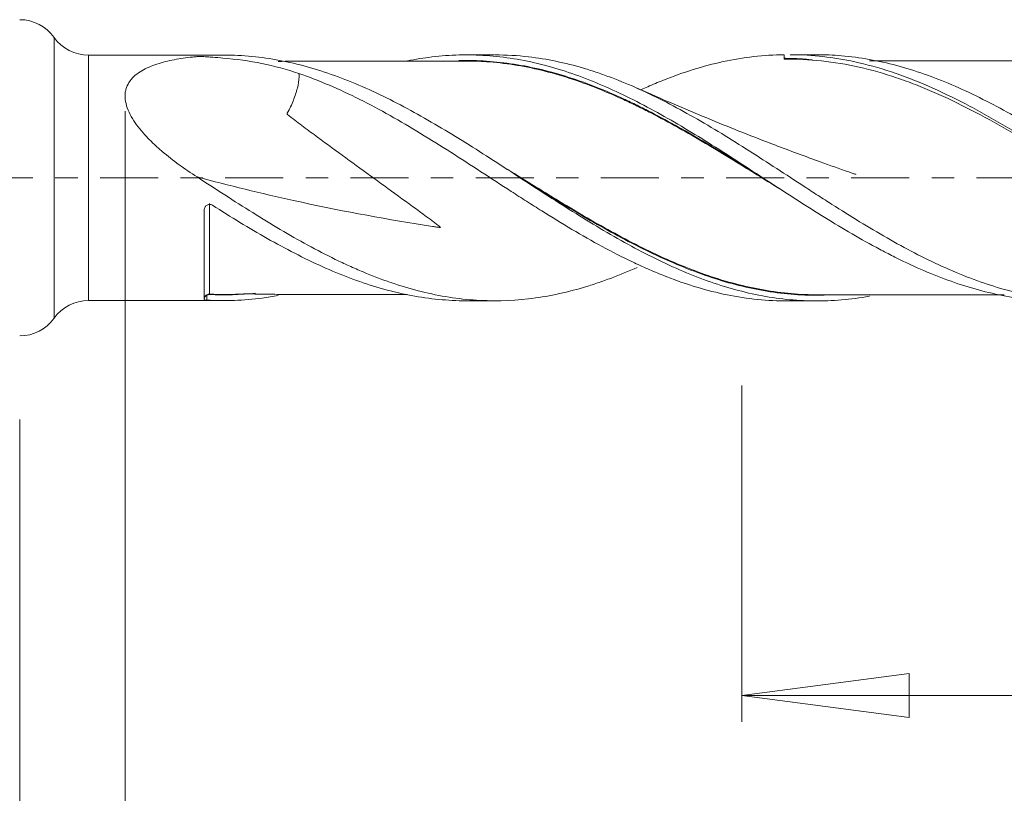
# Model space of a CAD drawing. Units: millimetres. Extents: x -45 to 62, y -83 to 22.
# Drawn here: x 0 to 19, y -12 to 3 of the extents above; entities that cross this region are included whole.
import ezdxf

# ---------------------------------------------------------------- set-up
doc = ezdxf.new("R2010")
doc.units = ezdxf.units.MM
doc.linetypes.add('CENTER', pattern=[47.5, 22, -8.5, 8.5, -8.5])
for name, color, linetype in [('1', 4, 'Continuous'), ('SK2', 7, 'Continuous'), ('SK4', 2, 'CENTER')]:
    doc.layers.add(name, color=color, linetype=linetype)
doc.styles.add('iso_b_vert', font='simplex.shx')
doc.dimstyles.get("Standard").update_dxf_attribs({"dimtxt": 0.18, "dimasz": 0.18, "dimexe": 0.18, "dimexo": 0.0625, "dimgap": 0.09, "dimtad": 1, "dimzin": 0, "dimdsep": 52, "dimtxsty": 'Standard', "dimcen": 0.09, "dimadec": 0, "dimazin": 0, "dimtfac": 1, "dimtdec": 4, "dimtofl": 0, "dimtmove": 0, "dimatfit": 3, "dimfxl": 1, "dimtolj": 1, "dimtzin": 0, "dimarcsym": 0})

# ---------------------------------------------------------------- blocks, each defined once
blk = doc.blocks.new('_U0')
at = {"layer": 'SK2', "lineweight": 13}
for p, q in [((38, -1.5875), (38, -29.67512)), ((0, -4.5875), (0, -29.67512)), ((0, -26.50012), (3.174998, -26.082123)), ((3.174998, -26.082123), (3.175002, -26.918117)), ((38, -26.50012), (34.824998, -26.082123)), ((34.825002, -26.918117), (34.824998, -26.082123)), ((0, -26.50012), (38, -26.50012)), ((0, -26.50012), (3.175002, -26.918117)), ((38, -26.50012), (34.825002, -26.918117))]:
    blk.add_line(p, q, dxfattribs=at)
at = {"layer": 'SK2', "lineweight": 18, "attachment_point": 7, "line_spacing_factor": 1.084337, "style": 'iso_b_vert'}
for s, insert, char_height in [('\\W0.1790;(', (10.244329, -25.400814), 3.175), ('\\W0.7468;38.00', (13.770389, -25.467451), 3.50012), ('\\W0.1969;)', (27.758393, -25.400814), 3.175)]:
    blk.add_mtext(s, dxfattribs=dict(at, insert=insert, char_height=char_height))
blk = doc.blocks.new('_Closed')
at = {"lineweight": -2}
for p, q in [((-1, 0.166667), (0, 0)), ((-1, 0.166667), (-1, -0.166667)), ((0, 0), (-1, -0.166667)), ((0, 0), (-1, 0))]:
    blk.add_line(p, q, dxfattribs=at)
blk = doc.blocks.new('_U4')
at = {"layer": 'SK2', "lineweight": 13}
for p, q in [((2, 1.2625), (2, -20.92482)), ((38, -1.5875), (38, -20.92482)), ((2, -17.74982), (5.174998, -17.331823)), ((5.174998, -17.331823), (5.175002, -18.167817)), ((38, -17.74982), (34.824998, -17.331823)), ((34.825002, -18.167817), (34.824998, -17.331823)), ((2, -17.74982), (38, -17.74982)), ((2, -17.74982), (5.175002, -18.167817)), ((38, -17.74982), (34.825002, -18.167817))]:
    blk.add_line(p, q, dxfattribs=at)
at = {"layer": 'SK2', "lineweight": 18, "insert": (14.770389, -16.717151), "char_height": 3.50012, "attachment_point": 7, "line_spacing_factor": 1.084337, "style": 'iso_b_vert'}
blk.add_mtext('\\W0.7468;36.00', dxfattribs=at)
blk = doc.blocks.new('_U5')
at = {"layer": 'SK2', "lineweight": 13}
for p, q in [((38, -1.5875), (38, -10.32)), ((13.7, -3.9375), (13.7, -10.32)), ((13.7, -9.82), (16.874998, -9.402003)), ((16.874998, -9.402003), (16.875002, -10.237997)), ((38, -9.82), (34.824998, -9.402003)), ((34.825002, -10.237997), (34.824998, -9.402003)), ((13.7, -9.82), (38, -9.82)), ((13.7, -9.82), (16.875002, -10.237997)), ((38, -9.82), (34.825002, -10.237997))]:
    blk.add_line(p, q, dxfattribs=at)
at = {"layer": 'SK2', "lineweight": 18, "insert": (21.519041, -9.973893), "char_height": 2.8, "attachment_point": 7, "line_spacing_factor": 1.084337, "style": 'iso_b_vert'}
blk.add_mtext('\\W0.7694;24.30', dxfattribs=at)
blk = doc.blocks.new('_U6')
at = {"layer": 'SK2', "lineweight": 13}
for p, q in [((-36, -1.5875), (-36, -39.67512)), ((38, -1.5875), (38, -39.67512)), ((-36, -36.50012), (-32.825002, -36.082123)), ((-32.825002, -36.082123), (-32.824998, -36.918117)), ((38, -36.50012), (34.824998, -36.082123)), ((34.825002, -36.918117), (34.824998, -36.082123)), ((-36, -36.50012), (38, -36.50012)), ((-36, -36.50012), (-32.824998, -36.918117)), ((38, -36.50012), (34.825002, -36.918117))]:
    blk.add_line(p, q, dxfattribs=at)
at = {"layer": 'SK2', "lineweight": 18, "insert": (-4.413884, -35.467451), "char_height": 3.50012, "attachment_point": 7, "line_spacing_factor": 1.084337, "style": 'iso_b_vert'}
blk.add_mtext('\\W0.7694;74.00', dxfattribs=at)

msp = doc.modelspace()

# ---------------------------------------------------------------- linework, layer by layer
at = {"layer": '1', "lineweight": 18}
for p, q in [((0.652, 2.664), (0.652, 0)), ((3.869, 2.329), (1.304, 2.328)), ((1.304, 2.328), (1.304, 0)), ((9.009, 2.332), (8.473, 2.332)), ((15.12, 2.336), (14.614, 2.336)), ((0.652, 0), (0.652, -2.664)), ((1.304, 0), (1.304, -2.328)), ((3.502, -2.311), (3.502, -0.601)), ((1.304, -2.328), (3.869, -2.329)), ((8.473, -2.332), (9.009, -2.332)), ((14.5, -2.335), (14.5, -2.336)), ((14.614, -2.336), (15.12, -2.336))]:
    msp.add_line(p, q, dxfattribs=at)
for centre, start, end in [((0, 2.2), 35.4329, 90), ((1.304, 3.128), 215.4329, 270.0358), ((1.304, -3.128), 89.9642, 144.5671), ((0, -2.2), 270, 324.5671)]:
    msp.add_arc(centre, 0.8, start, end, dxfattribs=at)
for centre, major_axis, ratio, start_param, end_param in [((3.554, -2.226), (-0.00491, 0.00871), 0.508224, 0.091771, 1.375234), ((3.602, -2.215), (-0.00052, -0.00999), 0.525357, -3.047725, -1.479271)]:
    msp.add_ellipse(centre, major_axis=major_axis, ratio=ratio, start_param=start_param, end_param=end_param, dxfattribs=at)
for points, knots in [([(3.364, 0.017), (3.132, 0.166), (2.91, 0.325), (2.652, 0.544), (2.602, 0.589), (2.503, 0.682), (2.455, 0.729), (2.363, 0.827), (2.319, 0.877), (2.237, 0.978), (2.199, 1.031), (2.13, 1.137), (2.1, 1.19), (2.05, 1.298), (2.03, 1.354), (2.004, 1.462), (1.998, 1.515), (2, 1.592), (2.002, 1.617), (2.011, 1.666), (2.018, 1.689), (2.042, 1.758), (2.065, 1.8), (2.121, 1.878), (2.155, 1.913), (2.229, 1.976), (2.271, 2.005), (2.359, 2.057), (2.406, 2.081), (2.551, 2.143), (2.655, 2.177), (2.873, 2.231), (2.987, 2.253), (3.161, 2.278), (3.22, 2.285), (3.294, 2.293), (3.317, 2.295), (3.339, 2.298), (3.354, 2.299), (3.361, 2.3), (3.385, 2.301), (3.402, 2.302), (3.436, 2.302), (3.453, 2.302), (3.486, 2.3), (3.502, 2.299), (3.534, 2.297), (3.583, 2.294), (3.631, 2.291), (3.727, 2.284), (3.791, 2.279), (4.108, 2.25), (4.355, 2.217), (4.834, 2.121), (5.067, 2.058), (5.298, 1.978)], [0, 0, 0, 0, 0.125, 0.125, 0.15625, 0.15625, 0.1875, 0.1875, 0.21875, 0.21875, 0.25, 0.25, 0.28125, 0.28125, 0.3125, 0.3125, 0.34375, 0.34375, 0.359375, 0.359375, 0.375, 0.375, 0.40625, 0.40625, 0.4375, 0.4375, 0.46875, 0.46875, 0.5, 0.5, 0.5625, 0.5625, 0.625, 0.625, 0.65625, 0.65625, 0.664063, 0.667969, 0.667969, 0.671875, 0.671875, 0.679688, 0.679688, 0.6875, 0.6875, 0.695313, 0.695313, 0.703125, 0.71875, 0.71875, 0.75, 0.75, 0.875, 0.875, 1, 1, 1, 1]), ([(16.12, -2.246), (16.118, -2.247), (16.116, -2.247), (15.94, -2.278), (15.765, -2.302), (15.414, -2.331), (15.239, -2.338), (14.716, -2.332), (14.371, -2.295), (13.848, -2.193), (13.674, -2.15), (13.323, -2.05), (13.147, -1.992), (12.623, -1.799), (12.277, -1.644), (11.756, -1.38), (11.582, -1.286), (11.231, -1.089), (11.055, -0.986), (10.53, -0.669), (10.184, -0.448), (9.663, -0.11), (9.489, 0.004), (9.139, 0.231), (8.963, 0.346), (8.437, 0.681), (8.09, 0.896), (7.569, 1.195), (7.395, 1.291), (7.047, 1.474), (6.871, 1.561), (6.343, 1.805), (5.996, 1.941), (5.301, 2.156), (4.954, 2.235), (4.427, 2.304), (4.251, 2.319), (4.007, 2.328), (3.939, 2.329), (3.871, 2.329)], [0, 0, 0, 0, 0.000427, 0.000427, 0.04317, 0.04317, 0.085912, 0.085912, 0.171397, 0.171397, 0.214139, 0.214139, 0.256882, 0.256882, 0.342366, 0.342366, 0.385109, 0.385109, 0.427851, 0.427851, 0.513336, 0.513336, 0.556078, 0.556078, 0.59882, 0.59882, 0.684305, 0.684305, 0.727047, 0.727047, 0.76979, 0.76979, 0.855274, 0.855274, 0.940759, 0.940759, 0.983502, 0.983502, 1, 1, 1, 1]), ([(7.357, 2.219), (7.511, 2.25), (7.665, 2.275), (7.991, 2.313), (8.163, 2.326), (8.508, 2.335), (8.679, 2.331), (9.024, 2.307), (9.197, 2.288), (9.545, 2.232), (9.72, 2.195), (10.066, 2.108), (10.239, 2.058), (10.583, 1.942), (10.755, 1.877), (11.1, 1.735), (11.272, 1.658), (11.619, 1.492), (11.794, 1.402), (12.141, 1.214), (12.314, 1.117), (12.659, 0.914), (12.83, 0.81), (13.175, 0.596), (13.347, 0.487), (13.693, 0.264), (13.866, 0.151), (14.215, -0.077), (14.389, -0.19), (14.734, -0.413), (14.905, -0.524), (15.25, -0.739), (15.422, -0.845), (15.767, -1.051), (15.939, -1.152), (16.201, -1.295), (16.288, -1.342), (16.462, -1.433), (16.549, -1.478), (16.808, -1.607), (16.98, -1.687), (17.324, -1.835), (17.496, -1.902), (17.841, -2.025), (18.013, -2.079), (18.36, -2.173), (18.535, -2.213), (18.882, -2.277), (19.054, -2.301), (19.393, -2.331), (19.558, -2.339), (19.724, -2.339)], [0, 0, 0, 0, 0.037105, 0.037105, 0.079036, 0.079036, 0.120966, 0.120966, 0.162896, 0.162896, 0.204827, 0.204827, 0.246757, 0.246757, 0.288687, 0.288687, 0.330618, 0.330618, 0.372548, 0.372548, 0.414479, 0.414479, 0.456409, 0.456409, 0.498339, 0.498339, 0.54027, 0.54027, 0.5822, 0.5822, 0.624131, 0.624131, 0.666061, 0.666061, 0.707991, 0.707991, 0.728957, 0.728957, 0.749922, 0.749922, 0.791852, 0.791852, 0.833782, 0.833782, 0.875713, 0.875713, 0.917643, 0.917643, 0.959574, 0.959574, 1, 1, 1, 1]), ([(22.934, -1.712), (22.692, -1.82), (22.45, -1.916), (22.031, -2.058), (21.855, -2.111), (21.505, -2.2), (21.331, -2.236), (20.81, -2.322), (20.464, -2.346), (20.028, -2.336), (19.941, -2.331), (19.765, -2.319), (19.677, -2.31), (19.414, -2.278), (19.239, -2.249), (18.718, -2.138), (18.372, -2.033), (17.849, -1.834), (17.675, -1.76), (17.323, -1.6), (17.148, -1.515), (16.625, -1.244), (16.279, -1.044), (15.758, -0.726), (15.583, -0.616), (15.32, -0.449), (15.232, -0.392), (15.056, -0.279), (14.969, -0.222), (14.533, 0.063), (14.186, 0.29), (13.665, 0.622), (13.491, 0.732), (13.141, 0.945), (12.964, 1.049), (12.439, 1.347), (12.093, 1.528), (11.572, 1.763), (11.398, 1.835), (11.136, 1.934), (11.048, 1.965), (10.873, 2.025), (10.785, 2.053), (10.346, 2.183), (9.999, 2.255), (9.441, 2.32), (9.23, 2.332), (9.017, 2.332)], [0, 0, 0, 0, 0.052388, 0.052388, 0.089968, 0.089968, 0.127548, 0.127548, 0.202708, 0.202708, 0.221498, 0.221498, 0.240288, 0.240288, 0.277868, 0.277868, 0.353028, 0.353028, 0.390608, 0.390608, 0.428188, 0.428188, 0.503348, 0.503348, 0.540928, 0.540928, 0.559718, 0.559718, 0.578508, 0.578508, 0.653668, 0.653668, 0.691248, 0.691248, 0.728828, 0.728828, 0.803989, 0.803989, 0.841569, 0.841569, 0.860359, 0.860359, 0.879149, 0.879149, 0.954309, 0.954309, 1, 1, 1, 1]), ([(11.792, 1.674), (11.833, 1.693), (11.873, 1.711), (12.01, 1.771), (12.106, 1.811), (12.585, 2.002), (12.964, 2.122), (13.538, 2.246), (13.73, 2.278), (14.117, 2.322), (14.309, 2.334), (14.5, 2.336)], [0, 0, 0, 0, 0.044768, 0.044768, 0.150905, 0.150905, 0.575453, 0.575453, 0.787726, 0.787726, 1, 1, 1, 1]), ([(20.881, -0.408), (20.648, -0.265), (20.415, -0.118), (19.942, 0.179), (19.705, 0.328), (19.231, 0.62), (18.992, 0.763), (18.284, 1.171), (17.817, 1.416), (17.228, 1.673), (17.109, 1.722), (16.872, 1.815), (16.753, 1.858), (16.397, 1.979), (16.16, 2.046), (15.686, 2.153), (15.448, 2.193), (14.974, 2.243), (14.737, 2.254), (14.5, 2.249)], [0, 0, 0, 0, 0.109825, 0.109825, 0.221097, 0.221097, 0.332369, 0.332369, 0.554913, 0.554913, 0.610549, 0.610549, 0.666185, 0.666185, 0.777456, 0.777456, 0.888728, 0.888728, 1, 1, 1, 1]), ([(14.708, 2.335), (15.112, 2.328), (15.515, 2.277), (16.392, 2.074), (16.857, 1.909), (17.557, 1.595), (17.791, 1.48), (18.145, 1.292), (18.264, 1.226), (18.5, 1.093), (18.618, 1.024), (18.853, 0.884), (18.971, 0.812), (19.207, 0.665), (19.326, 0.591), (19.679, 0.366), (19.913, 0.213), (20.379, -0.091), (20.612, -0.244), (20.963, -0.47), (21.08, -0.545), (21.316, -0.693), (21.434, -0.767), (22.024, -1.127), (22.488, -1.388), (23.189, -1.721), (23.423, -1.822), (23.896, -2.001), (24.131, -2.077), (24.603, -2.203), (24.84, -2.252), (25.309, -2.319), (25.543, -2.338), (25.807, -2.343), (25.838, -2.343), (25.869, -2.343)], [0, 0, 0, 0, 0.107765, 0.107765, 0.234023, 0.234023, 0.297152, 0.297152, 0.328717, 0.328717, 0.360281, 0.360281, 0.391846, 0.391846, 0.42341, 0.42341, 0.486539, 0.486539, 0.549669, 0.549669, 0.581233, 0.581233, 0.612798, 0.612798, 0.739056, 0.739056, 0.802185, 0.802185, 0.865314, 0.865314, 0.928443, 0.928443, 0.991572, 0.991572, 1, 1, 1, 1]), ([(27.356, -2.256), (27.269, -2.271), (27.181, -2.285), (26.918, -2.319), (26.742, -2.334), (26.217, -2.352), (25.871, -2.331), (25.35, -2.251), (25.177, -2.216), (24.828, -2.131), (24.653, -2.081), (23.775, -1.791), (23.09, -1.449), (22.212, -0.934), (22.037, -0.827), (21.688, -0.61), (21.514, -0.5), (20.994, -0.164), (20.648, 0.064), (20.122, 0.405), (19.946, 0.518), (19.597, 0.738), (19.423, 0.845), (18.902, 1.156), (18.556, 1.349), (18.032, 1.608), (17.855, 1.69), (17.505, 1.84), (17.331, 1.908), (16.809, 2.091), (16.463, 2.185), (15.94, 2.278), (15.765, 2.302), (15.432, 2.33), (15.276, 2.336), (15.12, 2.336)], [0, 0, 0, 0, 0.021539, 0.021539, 0.064276, 0.064276, 0.14975, 0.14975, 0.192487, 0.192487, 0.235224, 0.235224, 0.406171, 0.406171, 0.448908, 0.448908, 0.491645, 0.491645, 0.577119, 0.577119, 0.619856, 0.619856, 0.662592, 0.662592, 0.748066, 0.748066, 0.790803, 0.790803, 0.83354, 0.83354, 0.919014, 0.919014, 0.961751, 0.961751, 1, 1, 1, 1]), ([(8.472, 2.216), (8.23, 2.216), (7.835, 2.216), (7.298, 2.214), (6.861, 2.215), (6.393, 2.214), (5.828, 2.214), (5.318, 2.213), (4.992, 2.21), (4.902, 2.209)], [0, 0, 0, 0, 0.203425, 0.330943, 0.45042, 0.570468, 0.723379, 0.923723, 1, 1, 1, 1]), ([(8.331, 2.224), (8.334, 2.224), (8.337, 2.224), (8.513, 2.228), (8.685, 2.225), (9.03, 2.202), (9.204, 2.182), (9.552, 2.128), (9.727, 2.094), (10.074, 2.01), (10.247, 1.961), (10.592, 1.85), (10.764, 1.789), (11.109, 1.653), (11.281, 1.579), (11.541, 1.459), (11.628, 1.418), (11.802, 1.333), (11.889, 1.289), (12.151, 1.154), (12.324, 1.06), (12.67, 0.866), (12.842, 0.766), (13.186, 0.562), (13.359, 0.457), (13.704, 0.245), (13.877, 0.137), (14.066, 0.02), (14.081, 0.01), (14.096, 0.001)], [0, 0, 0, 0, 0.001531, 0.001531, 0.091605, 0.091605, 0.181679, 0.181679, 0.271752, 0.271752, 0.361826, 0.361826, 0.4519, 0.4519, 0.541973, 0.541973, 0.58701, 0.58701, 0.632047, 0.632047, 0.722121, 0.722121, 0.812194, 0.812194, 0.902268, 0.902268, 0.992342, 0.992342, 1, 1, 1, 1]), ([(14.441, -0.224), (14.311, -0.144), (14.18, -0.063), (13.875, 0.126), (13.702, 0.233), (13.357, 0.445), (13.184, 0.549), (12.84, 0.753), (12.667, 0.853), (12.322, 1.047), (12.148, 1.14), (11.887, 1.275), (11.799, 1.319), (11.625, 1.404), (11.539, 1.445), (11.279, 1.564), (11.106, 1.639), (10.761, 1.775), (10.589, 1.837), (10.244, 1.948), (10.071, 1.997), (9.724, 2.082), (9.549, 2.116), (9.2, 2.171), (9.027, 2.191), (8.722, 2.212), (8.59, 2.216), (8.458, 2.215)], [0, 0, 0, 0, 0.064984, 0.064984, 0.151841, 0.151841, 0.238698, 0.238698, 0.325555, 0.325555, 0.412412, 0.412412, 0.455841, 0.455841, 0.499269, 0.499269, 0.586126, 0.586126, 0.672983, 0.672983, 0.759841, 0.759841, 0.846698, 0.846698, 0.933555, 0.933555, 1, 1, 1, 1]), ([(19.723, 2.223), (19.38, 2.222), (18.765, 2.222), (17.955, 2.222), (17.379, 2.221), (16.967, 2.221), (16.575, 2.22), (16.292, 2.22), (16.117, 2.22)], [0, 0, 0, 0, 0.285331, 0.511291, 0.673834, 0.765077, 0.854332, 1, 1, 1, 1]), ([(5.298, 1.978), (5.299, 1.958), (5.3, 1.937), (5.3, 1.846), (5.287, 1.776), (5.248, 1.629), (5.223, 1.551), (5.176, 1.431), (5.159, 1.39), (5.12, 1.308), (5.099, 1.267), (5.074, 1.223), (5.073, 1.22), (5.071, 1.216), (5.07, 1.215), (5.071, 1.212), (5.072, 1.21), (5.078, 1.204), (5.083, 1.199), (5.098, 1.185), (5.109, 1.176), (5.141, 1.15), (5.163, 1.133), (5.229, 1.083), (5.273, 1.05), (5.406, 0.951), (5.494, 0.885), (5.761, 0.689), (5.939, 0.559), (6.474, 0.169), (6.829, -0.09), (7.363, -0.478), (7.541, -0.607), (7.762, -0.77), (7.806, -0.803), (7.872, -0.852), (7.894, -0.869), (7.926, -0.894), (7.937, -0.902), (7.953, -0.915), (7.958, -0.92), (7.968, -0.928), (7.974, -0.933), (7.979, -0.939), (7.98, -0.941), (7.981, -0.943), (7.978, -0.943), (7.973, -0.943), (7.97, -0.942), (7.96, -0.941), (7.941, -0.938), (7.895, -0.931), (7.804, -0.917), (6.892, -0.776), (6.015, -0.611), (4.581, -0.296), (3.97, -0.146), (3.364, 0.017)], [0, 0, 0, 0, 0.010083, 0.010083, 0.044201, 0.044201, 0.078319, 0.078319, 0.095377, 0.095377, 0.112436, 0.112436, 0.113502, 0.113502, 0.114035, 0.114035, 0.114568, 0.114568, 0.116701, 0.116701, 0.120966, 0.120966, 0.129495, 0.129495, 0.146554, 0.146554, 0.180671, 0.180671, 0.248906, 0.248906, 0.385377, 0.385377, 0.453612, 0.453612, 0.470671, 0.470671, 0.4792, 0.4792, 0.483465, 0.483465, 0.485597, 0.485597, 0.487729, 0.487729, 0.488262, 0.488262, 0.488796, 0.488796, 0.489862, 0.489862, 0.491994, 0.496259, 0.504788, 0.521847, 0.794788, 0.794788, 1, 1, 1, 1]), ([(5.298, 1.978), (5.685, 1.846), (6.066, 1.68), (6.641, 1.392), (6.833, 1.29), (7.218, 1.074), (7.412, 0.96), (7.987, 0.61), (8.368, 0.365), (8.941, -0.008), (9.132, -0.133), (9.421, -0.32), (9.518, -0.383), (9.711, -0.506), (9.807, -0.567), (10.286, -0.868), (10.666, -1.096), (11.24, -1.406), (11.431, -1.504), (11.721, -1.642), (11.818, -1.687), (12.01, -1.771), (12.106, -1.811), (12.585, -2.002), (12.964, -2.122), (13.538, -2.246), (13.73, -2.278), (14.117, -2.322), (14.309, -2.334), (14.5, -2.336)], [0, 0, 0, 0, 0.125, 0.125, 0.1875, 0.1875, 0.25, 0.25, 0.375, 0.375, 0.4375, 0.4375, 0.46875, 0.46875, 0.5, 0.5, 0.625, 0.625, 0.6875, 0.6875, 0.71875, 0.71875, 0.75, 0.75, 0.875, 0.875, 0.9375, 0.9375, 1, 1, 1, 1]), ([(15.861, 0.065), (15.861, 0.065), (15.861, 0.065), (15.861, 0.065), (15.86, 0.065), (15.86, 0.065), (15.859, 0.066), (15.856, 0.067), (15.853, 0.068), (15.847, 0.07), (15.837, 0.073), (15.818, 0.08), (15.78, 0.093), (15.567, 0.167), (15.076, 0.341), (14.205, 0.664), (13.044, 1.123), (12.179, 1.493), (11.713, 1.701)], [0, 0, 0, 0, 0.000051, 0.000116, 0.000177, 0.000299, 0.000428, 0.001263, 0.001899, 0.003052, 0.00517, 0.009137, 0.016815, 0.032418, 0.160563, 0.367453, 0.656954, 1, 1, 1, 1]), ([(11.714, -1.699), (11.551, -1.772), (11.387, -1.839), (11.136, -1.934), (11.048, -1.965), (10.873, -2.025), (10.785, -2.053), (10.346, -2.183), (9.999, -2.255), (9.304, -2.336), (8.957, -2.343), (8.253, -2.291), (7.905, -2.232), (7.211, -2.052), (6.863, -1.933), (6.425, -1.749), (6.337, -1.71), (6.161, -1.63), (6.073, -1.589), (5.811, -1.461), (5.637, -1.371), (5.116, -1.087), (4.77, -0.879), (4.244, -0.551), (4.068, -0.439), (3.716, -0.212), (3.54, -0.097), (3.364, 0.017)], [0, 0, 0, 0, 0.058912, 0.058912, 0.090282, 0.090282, 0.121651, 0.121651, 0.24713, 0.24713, 0.372608, 0.372608, 0.498086, 0.498086, 0.623565, 0.623565, 0.654934, 0.654934, 0.686304, 0.686304, 0.749043, 0.749043, 0.874522, 0.874522, 0.937261, 0.937261, 1, 1, 1, 1]), ([(9.218, 0.183), (9.273, 0.149), (9.328, 0.115), (9.559, -0.028), (9.736, -0.138), (10.263, -0.461), (10.61, -0.672), (11.133, -0.969), (11.308, -1.066), (11.658, -1.251), (11.835, -1.34), (12.363, -1.591), (12.711, -1.736), (13.408, -1.973), (13.756, -2.065), (14.285, -2.158), (14.461, -2.182), (14.808, -2.212), (14.98, -2.219), (15.151, -2.219)], [0, 0, 0, 0, 0.027793, 0.027793, 0.116304, 0.116304, 0.293326, 0.293326, 0.381837, 0.381837, 0.470349, 0.470349, 0.647371, 0.647371, 0.824394, 0.824394, 0.912905, 0.912905, 1, 1, 1, 1]), ([(15.262, -2.227), (15.226, -2.228), (15.191, -2.229), (14.981, -2.23), (14.807, -2.223), (14.457, -2.193), (14.281, -2.17), (13.752, -2.077), (13.404, -1.986), (12.707, -1.749), (12.359, -1.605), (11.83, -1.353), (11.654, -1.264), (11.303, -1.078), (11.129, -0.982), (10.605, -0.683), (10.258, -0.472), (9.772, -0.173), (9.637, -0.088), (9.501, -0.004)], [0, 0, 0, 0, 0.018593, 0.018593, 0.109734, 0.109734, 0.200876, 0.200876, 0.383159, 0.383159, 0.565442, 0.565442, 0.656583, 0.656583, 0.747725, 0.747725, 0.930008, 0.930008, 1, 1, 1, 1]), ([(3.502, -0.601), (3.502, -0.584), (3.507, -0.567), (3.525, -0.537), (3.539, -0.524), (3.57, -0.507), (3.589, -0.503), (3.624, -0.505), (3.642, -0.511), (3.657, -0.52)], [0, 0, 0, 0, 0.25, 0.25, 0.5, 0.5, 0.75, 0.75, 1, 1, 1, 1]), ([(3.602, -0.488), (3.602, -0.603), (3.602, -0.715), (3.602, -0.933), (3.602, -1.037), (3.602, -1.236), (3.602, -1.332), (3.602, -1.512), (3.602, -1.596), (3.602, -1.75), (3.602, -1.818), (3.602, -1.941), (3.602, -1.995), (3.602, -2.131), (3.602, -2.186), (3.602, -2.205)], [0, 0, 0, 0, 0.125, 0.125, 0.25, 0.25, 0.375, 0.375, 0.5, 0.5, 0.625, 0.625, 0.75, 0.75, 1, 1, 1, 1]), ([(3.657, -0.52), (4.004, -0.743), (4.349, -0.955), (4.868, -1.247), (5.042, -1.341), (5.39, -1.52), (5.564, -1.605), (5.911, -1.761), (6.084, -1.833), (6.43, -1.964), (6.603, -2.023), (6.949, -2.126), (7.123, -2.17), (7.472, -2.243), (7.645, -2.272), (7.991, -2.313), (8.163, -2.326), (8.384, -2.332), (8.432, -2.332), (8.481, -2.332)], [0, 0, 0, 0, 0.215494, 0.215494, 0.323241, 0.323241, 0.430989, 0.430989, 0.538736, 0.538736, 0.646483, 0.646483, 0.75423, 0.75423, 0.861977, 0.861977, 0.969724, 0.969724, 1, 1, 1, 1]), ([(3.549, -2.217), (3.533, -2.227), (3.521, -2.239), (3.506, -2.265), (3.502, -2.279), (3.502, -2.293)], [0, 0, 0, 0, 0.5, 0.5, 1, 1, 1, 1]), ([(3.549, -2.226), (3.533, -2.235), (3.521, -2.245), (3.506, -2.269), (3.502, -2.281), (3.502, -2.293)], [0, 0, 0, 0, 0.5, 0.5, 1, 1, 1, 1]), ([(4.903, -2.234), (4.803, -2.252), (4.703, -2.268), (4.427, -2.304), (4.251, -2.319), (3.899, -2.332), (3.724, -2.33), (3.547, -2.32)], [0, 0, 0, 0, 0.222394, 0.222394, 0.611197, 0.611197, 1, 1, 1, 1]), ([(4.243, -2.2), (4.442, -2.205), (4.782, -2.21), (5.232, -2.213), (5.578, -2.213), (5.862, -2.214), (6.106, -2.214), (6.426, -2.214), (6.84, -2.215), (7.177, -2.215), (7.351, -2.215)], [0, 0, 0, 0, 0.193959, 0.331298, 0.442687, 0.526184, 0.602965, 0.677398, 0.833124, 1, 1, 1, 1]), ([(15.118, -2.219), (15.441, -2.219), (16.004, -2.22), (16.794, -2.22), (17.386, -2.22), (17.848, -2.222), (18.244, -2.222), (18.514, -2.222), (18.676, -2.222)], [0, 0, 0, 0, 0.272827, 0.474054, 0.666066, 0.772473, 0.863886, 1, 1, 1, 1])]:
    msp.add_open_spline(points, degree=3, knots=knots, dxfattribs=at)
for points, degree in [([(14.5, 2.336), (14.5, 2.307), (14.5, 2.278), (14.5, 2.249)], 3), ([(14.5, 2.268), (14.702, 2.262)], 1), ([(14.702, 2.262), (14.874, 2.257), (15.047, 2.233)], 2), ([(3.549, -2.226), (3.549, -2.257), (3.548, -2.289), (3.547, -2.32)], 3), ([(3.602, -2.205), (3.584, -2.204), (3.565, -2.208), (3.549, -2.217)], 3), ([(3.597, -2.215), (3.58, -2.214), (3.564, -2.218), (3.549, -2.226)], 3), ([(4.475, -2.191), (4.182, -2.221), (3.89, -2.23), (3.597, -2.215)], 3), ([(3.602, -2.205), (3.822, -2.216), (4.042, -2.214), (4.261, -2.201)], 3), ([(3.547, -2.32), (3.519, -2.318), (3.502, -2.315), (3.502, -2.311)], 3), ([(14.5, -2.335), (14.538, -2.335), (14.577, -2.336), (14.615, -2.336)], 3)]:
    msp.add_open_spline(points, degree=degree, dxfattribs=at)
at = {"layer": 'SK4', "lineweight": 18, "ltscale": 0.05}
msp.add_line((43, 0), (-41, 0), dxfattribs=at)

# ---------------------------------------------------------------- dimensions: what is measured, and where the dimension line sits
at = {"layer": 'SK2', "lineweight": 18}
for base, p1, override, picture, middle in [((38, -17.75), (2, 2.85), {"dimtxt": 3.50012, "dimasz": 3.175, "dimexe": 3.175, "dimexo": 1.5875, "dimgap": 1.75006, "dimtad": 1, "dimtih": 1, "dimtoh": 0, "dimdec": 1, "dimlfac": 1, "dimzin": 8, "dimdsep": 46, "dimlunit": 2, "dimpost": '', "dimtxsty": 'iso_b_vert', "dimblk1": 'Closed', "dimblk2": 'Closed', "dimsah": 1, "dimse1": 0, "dimse2": 0, "dimsd1": 0, "dimsd2": 0, "dimclrd": 9, "dimclre": 150, "dimclrt": 43, "dimtol": 0, "dimtm": -0.1, "dimtfac": 0.999966, "dimtdec": 2, "dimtofl": 1, "dimtmove": 0, "dimtzin": 8, "dimlwd": 13, "dimlwe": 13}, '_U4', (20, -17.75)), ((38, -36.5), (-36, 0), {"dimtxt": 3.50012, "dimasz": 3.175, "dimexe": 3.175, "dimexo": 1.5875, "dimgap": 1.75006, "dimtad": 1, "dimtih": 1, "dimtoh": 0, "dimdec": 1, "dimlfac": 1, "dimzin": 8, "dimdsep": 46, "dimlunit": 2, "dimpost": '', "dimtxsty": 'iso_b_vert', "dimblk1": 'Closed', "dimblk2": 'Closed', "dimsah": 1, "dimse1": 0, "dimse2": 0, "dimsd1": 0, "dimsd2": 0, "dimclrd": 9, "dimclre": 150, "dimclrt": 43, "dimtol": 0, "dimtm": -0.1, "dimtfac": 0.999966, "dimtdec": 2, "dimtofl": 1, "dimtmove": 0, "dimtzin": 8, "dimlwd": 13, "dimlwe": 13}, '_U6', (1, -36.5)), ((38, -26.5), (0, -3), {"dimtxt": 3.50012, "dimasz": 3.175, "dimexe": 3.175, "dimexo": 1.5875, "dimgap": 1.75006, "dimtad": 1, "dimtih": 1, "dimtoh": 0, "dimdec": 1, "dimlfac": 1, "dimzin": 8, "dimdsep": 46, "dimlunit": 2, "dimpost": '', "dimtxsty": 'iso_b_vert', "dimblk1": 'Closed', "dimblk2": 'Closed', "dimsah": 1, "dimse1": 0, "dimse2": 0, "dimsd1": 0, "dimsd2": 0, "dimclrd": 9, "dimclre": 150, "dimclrt": 43, "dimtol": 0, "dimtm": -0.1, "dimtfac": 0.999966, "dimtdec": 2, "dimtofl": 1, "dimtmove": 0, "dimtzin": 8, "dimlwd": 13, "dimlwe": 13}, '_U0', (19, -26.5)), ((38, -9.82), (13.7, -2.35), {"dimtxt": 2.8, "dimasz": 3.175, "dimexe": 0.5, "dimexo": 1.5875, "dimgap": 0.42, "dimtad": 1, "dimtih": 1, "dimtoh": 0, "dimdec": 1, "dimlfac": 1, "dimzin": 8, "dimdsep": 46, "dimlunit": 2, "dimpost": '', "dimtxsty": 'iso_b_vert', "dimblk1": 'Closed', "dimblk2": 'Closed', "dimsah": 1, "dimse1": 0, "dimse2": 0, "dimsd1": 0, "dimsd2": 0, "dimclrd": 9, "dimclre": 150, "dimclrt": 43, "dimtol": 0, "dimtm": -0.1, "dimtfac": 1.25, "dimtdec": 2, "dimtofl": 1, "dimtmove": 0, "dimtzin": 8, "dimlwd": 13, "dimlwe": 13}, '_U5', (25.85, -9.82))]:
    dim = msp.add_linear_dim(base=base, p1=p1, p2=(38, 0), dimstyle='Standard', override=override, dxfattribs=at)
    dim.commit()
    dim.dimension.update_dxf_attribs({"geometry": picture, "text_midpoint": middle})

doc.saveas('drawing.dxf')
